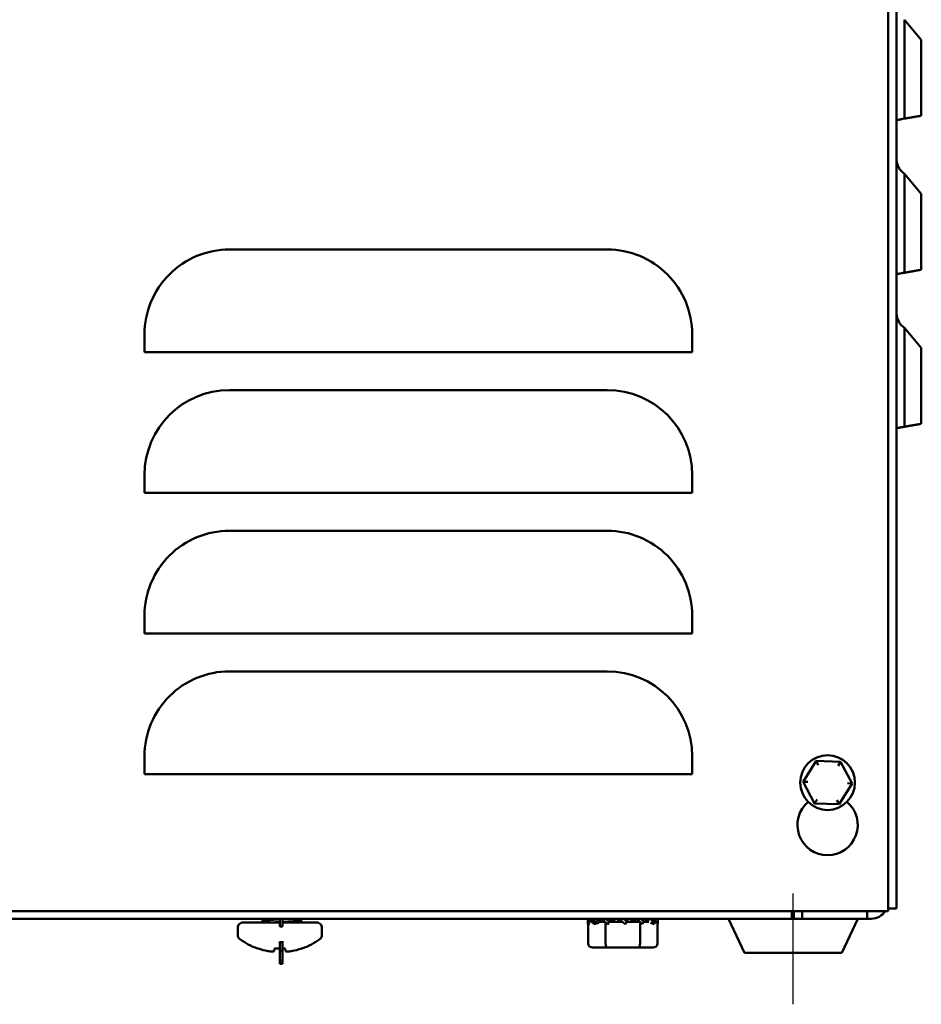
# Model space of a CAD drawing. Units: inches. Extents: x 0.05 to 2.15, y 0.02 to 1.67.
# Drawn here: x 0.35 to 0.57, y 0.58 to 0.82 of the extents above; entities that cross this region are included whole.
import ezdxf

# ---------------------------------------------------------------- set-up
doc = ezdxf.new("R2010")
doc.units = ezdxf.units.IN
doc.header["$LTSCALE"] = 0.1
doc.header["$MEASUREMENT"] = 0
doc.layers.add('Centerline (ANSI)', color=7, linetype='Continuous', lineweight=25)
doc.layers.add('Visible (ANSI)', color=7, linetype='Continuous', lineweight=50)

msp = doc.modelspace()

# ---------------------------------------------------------------- linework, layer by layer
at = {"layer": 'Centerline (ANSI)', "linetype": 'Continuous'}
msp.add_line((0.5339759810136046, 0.5774906020203643), (0.5339759810136046, 0.6044906020203645), dxfattribs=at)
at = {"layer": 'Visible (ANSI)'}
for p, q in [((0.5570426476802715, 0.9960906020203646), (0.5570426476802708, 0.6001572686870312)), ((0.5591426476802713, 0.9921572686870307), (0.5591426476802713, 0.6008239353536978)), ((0.5651426476802714, 0.8122852081943053), (0.5610392820427205, 0.8171754089345842)), ((0.5610392820427205, 0.7930831812991426), (0.5610392820427205, 0.8171754089345842)), ((0.5651426476802714, 0.8122852081943053), (0.5651426476802714, 0.7938067124479491)), ((0.5591426476802713, 0.7927487505636984), (0.5610392825428919, 0.7930831784625291)), ((0.5651426476802716, 0.7747852079443053), (0.5610392820427205, 0.7796754086845842)), ((0.5610392820427205, 0.7555831810491425), (0.5610392820427205, 0.7796754086845841)), ((0.5651426476802714, 0.7747852079443053), (0.5651426476802714, 0.7563067121979489)), ((0.4887010144875444, 0.7612403363885721), (0.3967010144875441, 0.7612403363885721)), ((0.5591426476802713, 0.7552487503136982), (0.5610392825428919, 0.7555831782125288)), ((0.5651426476802714, 0.7372852079443053), (0.5610392820427205, 0.7421754086845841)), ((0.5610392820427205, 0.7180831810491424), (0.5610392820427205, 0.7421754086845841)), ((0.3760343478208774, 0.7405736697219055), (0.3760343478208774, 0.7362403363885719)), ((0.509367681154211, 0.7362403363885719), (0.509367681154211, 0.7405736697219055)), ((0.3802010144875441, 0.7362403363885719), (0.3760343478208774, 0.7362403363885719)), ((0.5052010144875443, 0.7362403363885719), (0.3802010144875441, 0.7362403363885719)), ((0.509367681154211, 0.7362403363885719), (0.5052010144875443, 0.7362403363885719)), ((0.5651426476802714, 0.7372852079443052), (0.5651426476802714, 0.7188067121979487)), ((0.4887010144875444, 0.7270057190861328), (0.3967010144875441, 0.7270057190861328)), ((0.5591426476802713, 0.7177487503136982), (0.5610392825428919, 0.7180831782125289)), ((0.3760343478208774, 0.7063390524194663), (0.3760343478208774, 0.7020057190861329)), ((0.509367681154211, 0.7020057190861329), (0.509367681154211, 0.7063390524194663)), ((0.3802010144875441, 0.7020057190861329), (0.3760343478208774, 0.7020057190861329)), ((0.5052010144875443, 0.7020057190861329), (0.3802010144875441, 0.7020057190861329)), ((0.509367681154211, 0.7020057190861329), (0.5052010144875443, 0.7020057190861329)), ((0.4887010144875444, 0.692771101783694), (0.3967010144875443, 0.692771101783694)), ((0.3760343478208775, 0.6721044351170271), (0.3760343478208775, 0.6677711017836938)), ((0.509367681154211, 0.6677711017836938), (0.509367681154211, 0.6721044351170271)), ((0.3802010144875442, 0.6677711017836938), (0.3760343478208775, 0.6677711017836938)), ((0.5052010144875441, 0.6677711017836938), (0.3802010144875442, 0.6677711017836938)), ((0.509367681154211, 0.6677711017836938), (0.5052010144875442, 0.6677711017836938)), ((0.4887010144875447, 0.6585364844812549), (0.3967010144875443, 0.6585364844812549)), ((0.3760343478208775, 0.6378698178145881), (0.3760343478208775, 0.6335364844812547)), ((0.509367681154211, 0.6335364844812547), (0.509367681154211, 0.6378698178145881)), ((0.5395179909968694, 0.6367428892427002), (0.5363445043292625, 0.6316682882768001)), ((0.5454994676812114, 0.6365318696529313), (0.5395179909968694, 0.6367428892427002)), ((0.5400597254052429, 0.6357231553734392), (0.5395179909968694, 0.6367428892427001)), ((0.5454994676812114, 0.6365318696529312), (0.5448872194495187, 0.6355528469585456)), ((0.5483074576979465, 0.6312462490972625), (0.5454994676812114, 0.6365318696529313)), ((0.3802010144875441, 0.6335364844812547), (0.3760343478208774, 0.6335364844812547)), ((0.5052010144875443, 0.6335364844812547), (0.3802010144875441, 0.6335364844812547)), ((0.509367681154211, 0.6335364844812547), (0.5052010144875443, 0.6335364844812547)), ((0.5374984869693284, 0.6316275771019252), (0.5363445043292625, 0.6316682882768001)), ((0.5363445043292625, 0.6316682882768001), (0.5391524943459975, 0.6263826677211313)), ((0.5451339710303394, 0.6261716481313624), (0.5483074576979465, 0.6312462490972625)), ((0.5471534750578803, 0.6312869602721375), (0.5483074576979465, 0.6312462490972625)), ((0.53976474257769, 0.6273616904155171), (0.5391524943459975, 0.6263826677211313)), ((0.5391524943459975, 0.6263826677211313), (0.5451339710303394, 0.6261716481313624)), ((0.5445922366219662, 0.6271913820006234), (0.5451339710303394, 0.6261716481313624)), ((0.5570426476802708, 0.6001572686870312), (0.1611093143469377, 0.6001572686870313)), ((0.5336426476802713, 0.6001572686870312), (0.5336426476802713, 0.5983239353536977)), ((0.5341426476802713, 0.5983239353536977), (0.5341426476802713, 0.6001572686870312)), ((0.5361426476802712, 0.6001572686870312), (0.5361426476802712, 0.5983239353536977)), ((0.5519759810136047, 0.5983239353536977), (0.5519759810136047, 0.6001572686870312)), ((0.5570426476802709, 0.6008239353536979), (0.5591426476802713, 0.6008239353536979)), ((0.5336426476802713, 0.5983239353536977), (0.1843093143469379, 0.5983239353536977)), ((0.4000339810136045, 0.5973906020203646), (0.4089759810136047, 0.5973906020203646)), ((0.4049787940744162, 0.5979693057240681), (0.4049787940744162, 0.5977581964037739)), ((0.4089759810136047, 0.5964097160415947), (0.4089759810136047, 0.5983239353536975)), ((0.4096426476802712, 0.5964097160415947), (0.4096426476802712, 0.5983239353536975)), ((0.4096426476802712, 0.5973906020203646), (0.4179179810136046, 0.5973906020203646)), ((0.4141759810136046, 0.5979693057240681), (0.4141759810136046, 0.5977378242425867)), ((0.4839759810136047, 0.5974902365055446), (0.4839759810136047, 0.5983239353536977)), ((0.4839955500354747, 0.5970160815873218), (0.4844473956158393, 0.5971326870299727)), ((0.4840372259789219, 0.5975622965669113), (0.4848930717462094, 0.5978794311634008)), ((0.4840466702819663, 0.5922906020203645), (0.4840466702819663, 0.5970292739238845)), ((0.4850751721592872, 0.597557268687031), (0.4845881877556192, 0.597557268687031)), ((0.4854199355398381, 0.5970160815873218), (0.4866044249677152, 0.5973209107869214)), ((0.4856770722572247, 0.5975622965669113), (0.487416084805053, 0.5982798790838756)), ((0.4881570291310334, 0.597557268687031), (0.4866386551422576, 0.597557268687031)), ((0.4875228521861139, 0.597557268687031), (0.4875228521861139, 0.5981782466048337)), ((0.4876133038134269, 0.597557268687031), (0.4876133038134269, 0.5980908908456298)), ((0.4882676850596059, 0.5922906020203645), (0.4882676850596059, 0.5974499203584731)), ((0.4887349827306544, 0.5970160815873217), (0.4890679282558977, 0.5971326870299728)), ((0.4891386806462126, 0.5975622965669113), (0.49028024356129, 0.5983239353536977)), ((0.4923961457718633, 0.597557268687031), (0.489349088298517, 0.597557268687031)), ((0.49028024356129, 0.597557268687031), (0.49028024356129, 0.5983239353536977)), ((0.4903324658326678, 0.597557268687031), (0.4903324658326678, 0.5983239353536977)), ((0.4913259810136046, 0.5983239353536977), (0.4913259810136046, 0.597557268687031)), ((0.4914574460536661, 0.5983189074738176), (0.4913259810136046, 0.597557268687031)), ((0.4930524273902737, 0.5970160815873217), (0.4933754873671676, 0.5973209107869214)), ((0.4966138031094256, 0.597557268687031), (0.4934905815197121, 0.597557268687031)), ((0.4934945159735431, 0.5975622965669113), (0.4936259810136045, 0.5983239353536977)), ((0.4936259810136045, 0.597557268687031), (0.4936259810136045, 0.5983239353536977)), ((0.4946194961945415, 0.5983239353536977), (0.4946194961945415, 0.597557268687031)), ((0.4946717184659192, 0.5983239353536977), (0.4946717184659192, 0.597557268687031)), ((0.4958132813809966, 0.5983189074738176), (0.4946717184659192, 0.597557268687031)), ((0.4966969957912438, 0.5922906020203645), (0.4966969957912438, 0.5974951910829424)), ((0.4973386582137824, 0.5983239353536977), (0.4973386582137824, 0.597790313195099)), ((0.4974291098410954, 0.5983239353536977), (0.4974291098410954, 0.5977029574358951)), ((0.4992748897699844, 0.5983189074738176), (0.4975358772221563, 0.5976013249568533)), ((0.4988389459984531, 0.597557268687031), (0.4975742653174446, 0.597557268687031)), ((0.50010847286404, 0.5970160815873218), (0.4992470434130571, 0.5973209107869215)), ((0.5009147360482876, 0.5983189074738176), (0.5000588902810001, 0.598001772877328)), ((0.5008637581682464, 0.597557268687031), (0.500291867953179, 0.597557268687031)), ((0.5009052917452425, 0.5922906020203645), (0.5009052917452425, 0.5974951910829422)), ((0.5009564119917345, 0.5970160815873218), (0.5009052917452426, 0.5970292739238846)), ((0.5009759810136046, 0.5974902365055448), (0.5009759810136046, 0.5983239353536977)), ((0.52212782681454, 0.5899906020203644), (0.518241929663248, 0.5983239353536977)), ((0.5341426476802713, 0.5983239353536977), (0.5336426476802713, 0.5983239353536977)), ((0.5361426476802712, 0.5983239353536977), (0.5341426476802713, 0.5983239353536977)), ((0.5519759810136047, 0.5983239353536977), (0.5361426476802712, 0.5983239353536977)), ((0.5458241352126696, 0.5899906020203644), (0.5497100323639615, 0.5983239353536977)), ((0.5529759810136046, 0.5983239353536977), (0.5519759810136047, 0.5983239353536977)), ((0.3987259810136045, 0.5943968275541726), (0.3987259810136045, 0.5960826020203644)), ((0.4089759810136047, 0.5964097160415947), (0.4096426476802712, 0.5964097160415947)), ((0.4192259810136047, 0.5943968275541726), (0.4192259810136047, 0.5960826020203644)), ((0.4089759810136047, 0.5928176010230664), (0.4089759810136047, 0.5926328366319557)), ((0.4089759810136047, 0.5904744665386255), (0.4089759810136047, 0.5926328366319557)), ((0.4089759810136047, 0.5926328366319557), (0.4096426476802712, 0.5926328366319557)), ((0.4096426476802712, 0.5928259913456584), (0.4096426476802712, 0.5926328366319557)), ((0.4096426476802712, 0.5904744665386255), (0.4096426476802712, 0.5926328366319557)), ((0.4035123905027059, 0.5910684284252083), (0.403673588725824, 0.5910684284252083)), ((0.40760318322054, 0.5904348580017204), (0.4076586134501405, 0.5910684284252083)), ((0.4076586134501405, 0.5910684284252083), (0.4089759810136046, 0.5910684284252083)), ((0.4089759810136047, 0.5904744665386255), (0.4089759810136047, 0.5881644299715897)), ((0.4089759810136047, 0.5904744665386255), (0.4096426476802712, 0.5904744665386255)), ((0.4096426476802712, 0.5910684284252083), (0.4102933485770686, 0.5910684284252083)), ((0.4096426476802712, 0.5904744665386255), (0.4096426476802712, 0.5881644299715897)), ((0.4102933485770686, 0.5910684284252083), (0.4103487788066693, 0.5904348580017204)), ((0.4142783733013851, 0.5910684284252083), (0.4144395715245033, 0.5910684284252083)), ((0.4852013703821908, 0.5912906020203643), (0.4888441639574138, 0.5912906020203643)), ((0.4888441639574138, 0.5912906020203643), (0.4961187745888276, 0.5912906020203643)), ((0.4961187745888276, 0.5912906020203643), (0.4997505916450181, 0.5912906020203643)), ((0.5458241352126696, 0.5899906020203644), (0.5221278268145398, 0.5899906020203644)), ((0.4089759810136047, 0.5873591965241315), (0.4089759810136047, 0.5881644299715897)), ((0.4089759810136047, 0.5881644299715897), (0.4096426476802712, 0.5881644299715897)), ((0.4089759810136047, 0.5873591965241315), (0.4096426476802712, 0.5873591965241315)), ((0.4096426476802712, 0.5873591965241315), (0.4096426476802712, 0.5881644299715897))]:
    msp.add_line(p, q, dxfattribs=at)
msp.add_circle((0.5423259810136045, 0.6314572686870312), 0.0066666666666667, dxfattribs=at)
for centre, radius, start, end in [((0.563309314346938, 0.7831694127556923), 0.0041666666666666, 180, 236.9884728746464), ((0.3967010144875441, 0.7405736697219055), 0.0206666666666667, 89.99999999999982, 180), ((0.4887010144875445, 0.7405736697219055), 0.0206666666666666, 0, 90.00000000000018), ((0.5633093143469378, 0.7456694127556922), 0.0041666666666666, 180, 236.9884728746455), ((0.3967010144875441, 0.7063390524194662), 0.0206666666666667, 90, 180), ((0.4887010144875444, 0.7063390524194662), 0.0206666666666667, 0, 90), ((0.3967010144875441, 0.672104435117027), 0.0206666666666667, 89.99999999999945, 180), ((0.4887010144875445, 0.6721044351170271), 0.0206666666666666, 0, 90.0000000000004), ((0.3967010144875442, 0.6378698178145881), 0.0206666666666667, 89.99999999999982, 180), ((0.4887010144875445, 0.6378698178145883), 0.0206666666666664, 0, 89.9999999999996), ((0.5423259810136045, 0.621123935353698), 0.0073333333333333, 129.9924594365031, 50.00754056349679), ((0.5529759810136046, 0.6023239353536977), 0.004, 269.999999999999, 327.2028317041803), ((0.4000339810136045, 0.5960826020203644), 0.001308, 89.99999999999692, 180), ((0.4179179810136046, 0.5960826020203644), 0.001308, 0, 90.00000000000306), ((0.4000339810136045, 0.5943968275541726), 0.001308, 180, 233.312133070907), ((0.4089759810136047, 0.6063987442221995), 0.0162748088685015, 233.3121330709047, 250.3843771287385), ((0.4089759810136047, 0.6063987442221995), 0.0162748088685015, 289.6156228712614, 306.6878669290952), ((0.4179179810136046, 0.5943968275541726), 0.001308, 306.687866929093, 0)]:
    msp.add_arc(centre, radius, start, end, dxfattribs=at)
for centre, major_axis, ratio, start_param, end_param in [((0.4852013703821908, 0.5922906020203645), (0.0011547001002244, 0), 0.8660257324007082, 3.141592653589792, 4.712388980384687), ((0.4888441639574138, 0.5922906020203645), (0, 0.001), 0.5764788978080368, 1.570796326794896, 3.141592653589792), ((0.4961187745888276, 0.5922906020203645), (0, 0.001), 0.5782212024163519, 3.141592653589796, 4.712388980384688), ((0.4997505916450181, 0.5922906020203645), (-0.0011547001002244, 0), 0.8660257324007082, 1.570796326794896, 3.141592653589792), ((0.4089759810136044, 0.6063966724885609), (-0.0162747915092829, 1.6e-15), 0.9961946980917458, 1.238934315610432, 1.394588873639218), ((0.4086101016999452, 0.6064823911466722), (-0.0036208344167207, -0.0158378615785483), 0.9203638919632298, 0.0771197328305657, 0.1469393154523653), ((0.4080926702123758, 0.6064823911466747), (-0.0015316420348418, -0.0161741266821969), 0.3812272063696586, 0.0965334155774826, 0.1663529981992795), ((0.4098592918148333, 0.6064823911466725), (0.001531642034842, -0.0161741266821948), 0.3812272063696436, 6.116832308980287, 6.186651891602083), ((0.409341860327264, 0.6064823911466724), (0.0036208344167198, -0.0158378615785486), 0.9203638919632258, 6.136245991727276, 6.206065574349072), ((0.4089759810136047, 0.6063966724885616), (-0.0162747915092834, 1e-16), 0.9961946980917455, 1.747003779950684, 1.902658337979465)]:
    msp.add_ellipse(centre, major_axis=major_axis, ratio=ratio, start_param=start_param, end_param=end_param, dxfattribs=at)
for points, weights in [([(0.5618538006727775, 0.7932267999851037), (0.5636491694644725, 0.7935433719434012), (0.5651426476802714, 0.7938067124479492)], [1.005785214725277, 1.006996398546414, 1]), ([(0.5610392820427204, 0.7930831812991426), (0.5614548207664518, 0.7931564504963367), (0.5618538006727776, 0.7932267999851037)], [1.004843548511133, 1.005516451453567, 1.005785213846003]), ([(0.5610392820427204, 0.7555831810491423), (0.5614548207664527, 0.7556564502463364), (0.5618538006727775, 0.7557267997351033)], [1.004843548513992, 1.005516451456834, 1.005785213849442]), ([(0.5618538006727775, 0.7557267997351033), (0.563649169464479, 0.7560433716934022), (0.5651426476802714, 0.7563067121979489)], [1.005785214731814, 1.006996398554391, 1]), ([(0.5610392820427204, 0.7180831810491423), (0.5614548207664534, 0.7181564502463366), (0.5618538006727776, 0.7182267997351032)], [1.004843548515827, 1.005516451458935, 1.005785213851654]), ([(0.5618538006727776, 0.7182267997351032), (0.5636491694644628, 0.7185433716933992), (0.5651426476802714, 0.7188067121979489)], [1.005785214724465, 1.00699639854539, 1])]:
    msp.add_rational_spline(points, weights, degree=2, dxfattribs=at)
for points, knots in [([(0.5591426476802713, 0.7927487639951453), (0.5591426476802713, 0.7927487624519193), (0.5592627696809771, 0.7927699413863873), (0.5596557869724306, 0.7928392380798309), (0.5599997504264635, 0.7928998865713522), (0.5605567553987224, 0.7929980998999006), (0.5607924463016623, 0.7930396580005179), (0.5610392820427204, 0.7930831812991426)], [0.4736529265119711, 0.4736529265119711, 0.4736529265119711, 0.4736529265119711, 0.5910479367963816, 0.5910479367963816, 0.7094943467977615, 0.7094943467977615, 0.7726549903547343, 0.7726549903547343, 0.7726549903547343, 0.7726549903547343]), ([(0.5591426476802713, 0.7552487637451452), (0.5591426476802713, 0.7552487622019192), (0.5592627696809771, 0.7552699411363873), (0.5596557869724306, 0.7553392378298307), (0.5599997504264635, 0.755399886321352), (0.5605567553987224, 0.7554980996499004), (0.5607924463016623, 0.7555396577505178), (0.5610392820427204, 0.7555831810491425)], [0.4736529265119714, 0.4736529265119714, 0.4736529265119714, 0.4736529265119714, 0.5910479367963819, 0.5910479367963819, 0.7094943467977615, 0.7094943467977615, 0.7726549903547328, 0.7726549903547328, 0.7726549903547328, 0.7726549903547328]), ([(0.5591426476802713, 0.7177487637451451), (0.5591426476802713, 0.7177487622019193), (0.5592627696809771, 0.7177699411363871), (0.5596557869724306, 0.7178392378298307), (0.5599997504264635, 0.7178998863213522), (0.5605567553987223, 0.7179980996499004), (0.5607924463016623, 0.7180396577505178), (0.5610392820427204, 0.7180831810491424)], [0.4736529265119714, 0.4736529265119714, 0.4736529265119714, 0.4736529265119714, 0.5910479367963819, 0.5910479367963819, 0.7094943467977615, 0.7094943467977615, 0.7726549903547328, 0.7726549903547328, 0.7726549903547328, 0.7726549903547328]), ([(0.4075154861331324, 0.5983239353370735), (0.4072095810817068, 0.5982988436879337), (0.4069189510923684, 0.59827332417688), (0.4062351921968436, 0.5982087185063812), (0.4058805298767876, 0.5981705641529799), (0.4053194188790699, 0.598099074794165), (0.4051255416301642, 0.5980618283071656), (0.4049977814343733, 0.5980040525912482), (0.4049787953349375, 0.5979866744417285), (0.404978795727402, 0.5979693057240684)], [-0.9693281900263546, -0.9693281900263546, -0.9693281900263546, -0.9693281900263546, -0.8936388825327473, -0.8936388825327473, -0.7765654434393195, -0.7765654434393195, -0.6545033239222131, -0.6545033239222131, -0.6027581732246734, -0.6027581732246734, -0.6027581732246734, -0.6027581732246734]), ([(0.4050134677567485, 0.5977783889817189), (0.4050782883509443, 0.5978161404350255), (0.4052331065750811, 0.597852678051244), (0.4057142853539985, 0.5979204848062294), (0.4060406223161872, 0.5979567454611999), (0.4068388132324344, 0.5980355417815199), (0.407307601791075, 0.598076605550949), (0.4081898759006701, 0.5981459744051038), (0.4085822295031936, 0.5981730590092817), (0.4089760096892653, 0.5982003738076072)], [-16.95465239712419, -16.95465239712419, -16.95465239712419, -16.95465239712419, -16.84107465005677, -16.84107465005677, -16.72447684437422, -16.72447684437422, -16.6034962453822, -16.6034962453822, -16.51273617020128, -16.51273617020128, -16.51273617020128, -16.51273617020128]), ([(0.4089759831939006, 0.5975063009942277), (0.4086548224306045, 0.5974895359064872), (0.4083341997121507, 0.597472470898128), (0.4076548807265188, 0.597433774306495), (0.4072999165003971, 0.597412364343764), (0.4069592899977755, 0.5973906020203646)], [20.73567796986376, 20.73567796986376, 20.73567796986376, 20.73567796986376, 20.80936880339548, 20.80936880339548, 20.89407811517394, 20.89407811517394, 20.89407811517394, 20.89407811517394]), ([(0.4141489970016188, 0.5980007070735275), (0.4141672841588619, 0.5979900943311183), (0.4141763227163621, 0.5979794126084724), (0.4141746661851128, 0.5979289578359827), (0.4140440187073768, 0.5978895932137528), (0.4135371388949613, 0.5978158036954145), (0.4131647280993161, 0.5977823762509616), (0.4122136014745334, 0.5977046118003126), (0.4116399852459233, 0.5976635061301476), (0.4105703542542687, 0.5975950574820807), (0.4101113079706085, 0.5975677726927116), (0.4096426475738862, 0.5975418844655854)], [20.06845450810618, 20.06845450810618, 20.06845450810618, 20.06845450810618, 20.10985777161388, 20.10985777161388, 20.26353538363587, 20.26353538363587, 20.41788932003127, 20.41788932003127, 20.57568245814241, 20.57568245814241, 20.68447609664409, 20.68447609664409, 20.68447609664409, 20.68447609664409]), ([(0.4109926720294316, 0.5973906020203646), (0.4114343961533378, 0.5974188233806048), (0.4118483169632778, 0.5974474014395157), (0.4125893519379332, 0.5975030703917458), (0.4129147122653781, 0.5975299275285312), (0.413575932422341, 0.5975910546884662), (0.4138570220789435, 0.5976244314008552), (0.4141232043319676, 0.5976870884563854), (0.4141759779421872, 0.5977124367555718), (0.4141759792239011, 0.5977378242425871)], [9.99999999e-07, 9.99999999e-07, 9.99999999e-07, 9.99999999e-07, 0.1097432877466806, 0.1097432877466806, 0.2172388957396963, 0.2172388957396963, 0.3680941558538392, 0.3680941558538392, 0.4664357708969257, 0.4664357708969257, 0.4664357708969257, 0.4664357708969257]), ([(0.4839763551407433, 0.598323938511038), (0.4839767879701903, 0.598285270675659), (0.483977594004506, 0.5982466602510836), (0.4839854814632666, 0.5979885624541882), (0.4840044885307574, 0.5977666466248932), (0.4840372259789219, 0.5975622965669113)], [0.0644279303931006, 0.0644279303931006, 0.0644279303931006, 0.0644279303931006, 0.0780873993329242, 0.0780873993329242, 0.1560950411632108, 0.1560950411632108, 0.1560950411632108, 0.1560950411632108]), ([(0.4840372259789219, 0.5975622965669113), (0.4840324878797622, 0.5975121121613391), (0.484027993565692, 0.5974621254496335), (0.4840237574594365, 0.5974123138946191), (0.4840195213717386, 0.5973625025578229), (0.484015543341944, 0.5973128644366966), (0.4840118360425123, 0.5972633746561476), (0.4840056339385294, 0.597180581029495), (0.4840001899048941, 0.5970981960332372), (0.4839955500354748, 0.5970160815873217)], [0, 0, 0, 0, 0.0001460530662792, 0.0001460530662792, 0.0001460530662792, 0.0002921054927195, 0.0002921054927195, 0.0002921054927195, 0.0005364430091175, 0.0005364430091175, 0.0005364430091175, 0.0005364430091175]), ([(0.4854199355398381, 0.5970160815873217), (0.4852707097079705, 0.5972283481671902), (0.4851336374279322, 0.5974531405933049), (0.4848831495864128, 0.5978926415865404), (0.4847658038144746, 0.5981145574158353), (0.4846585372972864, 0.5983189074738176)], [0, 0, 0, 0, 0.078087399332922, 0.078087399332922, 0.1560950411632035, 0.1560950411632035, 0.1560950411632035, 0.1560950411632035]), ([(0.4851550080357792, 0.598323938511038), (0.485178399290715, 0.598285270675659), (0.4852020748957628, 0.5982466602510836), (0.4853628358379704, 0.5979885624541882), (0.4855131028165055, 0.5977666466248932), (0.4856770722572249, 0.5975622965669113)], [0.0644279303931034, 0.0644279303931034, 0.0644279303931034, 0.0644279303931034, 0.0780873993329269, 0.0780873993329269, 0.1560950411632309, 0.1560950411632309, 0.1560950411632309, 0.1560950411632309]), ([(0.4856770722572249, 0.5975622965669113), (0.4856533409185632, 0.5975121121613391), (0.4856296786310303, 0.5974621254496335), (0.4856061176384067, 0.5974123138946191), (0.4855825567490006, 0.5973625025578229), (0.485559096271294, 0.5973128644366966), (0.4855357683380526, 0.5972633746561476), (0.4854967420143558, 0.597180581029495), (0.4854580836655215, 0.5970981960332372), (0.4854199355398381, 0.5970160815873217)], [0, 0, 0, 0, 0.0001460530662792, 0.0001460530662792, 0.0001460530662792, 0.0002921054927195, 0.0002921054927195, 0.0002921054927195, 0.0005364430091175, 0.0005364430091175, 0.0005364430091175, 0.0005364430091175]), ([(0.4887349827306544, 0.5970160815873217), (0.4884946660052452, 0.5972283481671902), (0.4882625995604043, 0.5974531405933049), (0.4878153107587405, 0.5978926415865404), (0.4875930548521996, 0.5981145574158353), (0.4873745263463139, 0.5983189074738176)], [0, 0, 0, 0, 0.0780873993329241, 0.0780873993329241, 0.1560950411632059, 0.1560950411632059, 0.1560950411632059, 0.1560950411632059]), ([(0.4882953097280335, 0.598323938511038), (0.4883353917405881, 0.598285270675659), (0.4883755930571152, 0.5982466602510836), (0.4886461517181305, 0.5979885624541882), (0.4888874146921624, 0.5977666466248933), (0.4891386806462126, 0.5975622965669113)], [0.064427930393105, 0.064427930393105, 0.064427930393105, 0.064427930393105, 0.0780873993329304, 0.0780873993329304, 0.1560950411632322, 0.1560950411632322, 0.1560950411632322, 0.1560950411632322]), ([(0.4891386806462126, 0.5975622965669113), (0.489102314861079, 0.5975121121613391), (0.4890658248909186, 0.5974621254496335), (0.4890292521608734, 0.5974123138946191), (0.4889926795910485, 0.5973625025578229), (0.4889560228814853, 0.5973128644366966), (0.4889193250153073, 0.5972633746561476), (0.4888579315438147, 0.597180581029495), (0.4887964173531325, 0.5970981960332372), (0.4887349827306544, 0.5970160815873217)], [0, 0, 0, 0, 0.0001460530662792, 0.0001460530662792, 0.0001460530662792, 0.0002921054927195, 0.0002921054927195, 0.0002921054927195, 0.0005364430091175, 0.0005364430091175, 0.0005364430091175, 0.0005364430091175]), ([(0.4930524273902737, 0.5970160815873217), (0.4927854124438235, 0.5972283481671902), (0.4925205338506657, 0.5974531405933049), (0.4919962947620471, 0.5978926415865404), (0.4917286820115737, 0.5981145574158353), (0.4914574460536661, 0.5983189074738176)], [0, 0, 0, 0, 0.0780873993329257, 0.0780873993329257, 0.1560950411632212, 0.1560950411632212, 0.1560950411632212, 0.1560950411632212]), ([(0.4925558189150766, 0.598323938511038), (0.4926018517423551, 0.598285270675659), (0.4926478068600633, 0.5982466602510836), (0.4929556672651623, 0.5979885624541882), (0.4932232800156355, 0.5977666466248933), (0.4934945159735431, 0.5975622965669113)], [0.0644279303930963, 0.0644279303930963, 0.0644279303930963, 0.0644279303930963, 0.0780873993329138, 0.0780873993329138, 0.1560950411631618, 0.1560950411631618, 0.1560950411631618, 0.1560950411631618]), ([(0.4934945159735431, 0.5975622965669113), (0.4934552599246962, 0.5975121121613391), (0.4934157197299447, 0.5974621254496335), (0.4933759348959585, 0.5974123138946192), (0.4933361502362642, 0.5973625025578229), (0.4932961194305693, 0.5973128644366966), (0.4932558847950611, 0.5972633746561476), (0.4931885745068798, 0.597180581029495), (0.4931206871520658, 0.5970981960332372), (0.4930524273902737, 0.5970160815873217)], [0, 0, 0, 0, 0.0001460530662792, 0.0001460530662792, 0.0001460530662792, 0.0002921054927195, 0.0002921054927195, 0.0002921054927195, 0.0005364430091175, 0.0005364430091175, 0.0005364430091175, 0.0005364430091175]), ([(0.4972154137087844, 0.5970160815873217), (0.496993246980562, 0.5972283481671902), (0.4967665302442161, 0.5974531405933049), (0.4963058103090786, 0.5978926415865404), (0.4960645473350467, 0.5981145574158353), (0.4958132813809966, 0.5983189074738176)], [0, 0, 0, 0, 0.0780873993329251, 0.0780873993329251, 0.1560950411632165, 0.1560950411632165, 0.1560950411632165, 0.1560950411632165]), ([(0.4967949356008949, 0.598323938511038), (0.4968345847840025, 0.598285270675659), (0.4968739800662138, 0.5982466602510836), (0.4971366512684687, 0.5979885624541882), (0.4973589071750097, 0.5977666466248933), (0.4975774356808952, 0.5975622965669113)], [0.0644279303931015, 0.0644279303931015, 0.0644279303931015, 0.0644279303931015, 0.078087399332923, 0.078087399332923, 0.1560950411632062, 0.1560950411632062, 0.1560950411632062, 0.1560950411632062]), ([(0.4975774356808952, 0.5975622965669113), (0.4975458079949215, 0.5975121121613391), (0.4975138123388314, 0.5974621254496335), (0.4974814757150416, 0.5974123138946192), (0.4974491392329144, 0.5973625025578229), (0.497416460553146, 0.5973128644366966), (0.4973834699863997, 0.5972633746561476), (0.4973282786188901, 0.597180581029495), (0.4972722084618433, 0.5970981960332372), (0.4972154137087844, 0.5970160815873217)], [0, 0, 0, 0, 0.0001460530662792, 0.0001460530662792, 0.0001460530662792, 0.0002921054927195, 0.0002921054927195, 0.0002921054927195, 0.0005364430091175, 0.0005364430091175, 0.0005364430091175, 0.0005364430091175]), ([(0.50010847286404, 0.5970160815873218), (0.4999906837494576, 0.5972283481671902), (0.4998628774363383, 0.5974531405933049), (0.4995891261892388, 0.5978926415865404), (0.4994388592107038, 0.5981145574158356), (0.4992748897699844, 0.5983189074738176)], [0, 0, 0, 0, 0.0780873993329243, 0.0780873993329243, 0.1560950411632103, 0.1560950411632103, 0.1560950411632103, 0.1560950411632103]), ([(0.499876791892902, 0.598323938511038), (0.4998994334652447, 0.598285270675659), (0.4999217129779051, 0.5982466602510836), (0.5000688124407965, 0.5979885624541882), (0.5001861582127347, 0.5977666466248933), (0.5002934247299229, 0.5975622965669113)], [0.0644279303931058, 0.0644279303931058, 0.0644279303931058, 0.0644279303931058, 0.0780873993329286, 0.0780873993329286, 0.1560950411632322, 0.1560950411632322, 0.1560950411632322, 0.1560950411632322]), ([(0.5002934247299229, 0.5975622965669113), (0.5002779000197375, 0.5975121121613391), (0.5002620221125192, 0.5974621254496335), (0.5002457982711564, 0.5974123138946192), (0.5002295745008684, 0.5973625025578229), (0.50021300417288, 0.5973128644366966), (0.5001960974706133, 0.5972633746561476), (0.5001678135061286, 0.597180581029495), (0.500138584500149, 0.5970981960332372), (0.50010847286404, 0.5970160815873218)], [0, 0, 0, 0, 0.0001460530662792, 0.0001460530662792, 0.0001460530662792, 0.0002921054927195, 0.0002921054927195, 0.0002921054927195, 0.0005364430091175, 0.0005364430091175, 0.0005364430091175, 0.0005364430091175]), ([(0.5009759810136046, 0.5974902365055448), (0.5009759810136529, 0.5976308761905096), (0.5009710247347269, 0.5977728397215265), (0.5009509692613732, 0.5980503232165368), (0.5009357040760519, 0.5981880231829013), (0.5009147360482876, 0.5983189074738176)], [9.999998787e-07, 9.999998787e-07, 9.999998787e-07, 9.999998787e-07, 0.0500178696939046, 0.0500178696939046, 0.1000125174684981, 0.1000125174684981, 0.1000125174684981, 0.1000125174684981]), ([(0.5009564119917345, 0.5970160815873218), (0.5009630194007471, 0.5970933560958743), (0.5009679063626742, 0.5971720469703988), (0.5009743789985773, 0.5973303246606783), (0.500975981013596, 0.5974102910285887), (0.5009759810136046, 0.5974902365055448)], [0, 0, 0, 0, 0.0284272984062216, 0.0284272984062216, 0.0568540026271377, 0.0568540026271377, 0.0568540026271377, 0.0568540026271377])]:
    msp.add_open_spline(points, degree=3, knots=knots, dxfattribs=at)
for points in [[(0.4049787940744162, 0.5979489335382483), (0.4047639499697985, 0.598074041188771), (0.4045490343903539, 0.5981990276107713), (0.4043340727272898, 0.5983239353536977)], [(0.4043468203864716, 0.5973906020203646), (0.4045690952131081, 0.5975197636535681), (0.4047913206214515, 0.5976490099902328), (0.4050134677282433, 0.5977783889820069)], [(0.4096426476461189, 0.5982475286969012), (0.4099778921016767, 0.5982721358498247), (0.410304569692116, 0.5982978129285149), (0.4106147262402955, 0.5983239353551694)], [(0.4135923944206395, 0.5983239353536977), (0.4137778970569391, 0.5982161379373288), (0.4139634350203954, 0.5981084008138537), (0.4141489981259195, 0.5980007070803286)], [(0.4141489981259196, 0.5977064228863262), (0.4139676854025128, 0.5976011959121161), (0.4137863967905636, 0.5974959275380236), (0.4136051416407377, 0.5973906020203646)], [(0.4839955500354748, 0.5970160815873217), (0.4839824085263446, 0.5971697732473619), (0.4839759775518577, 0.5973300315659512), (0.4839759794163406, 0.5974902307455553)], [(0.4846585372972864, 0.5983189074738176), (0.4846590558290795, 0.5983205836538878), (0.4846595747548951, 0.5983222596134136), (0.4846600940744623, 0.5983239353532342)], [(0.4873745263463139, 0.5983189074738176), (0.4873755827242125, 0.5983205836538878), (0.4873766395126144, 0.5983222596134136), (0.4873776967105128, 0.5983239353532342)], [(0.4914574460536661, 0.5983189074738176), (0.4914587572220654, 0.5983205836538878), (0.4914600687074544, 0.5983222596134136), (0.4914613805083611, 0.5983239353532342)], [(0.4958132813809966, 0.5983189074738176), (0.4958144960133828, 0.5983205836538878), (0.4958157107843083, 0.5983222596134135), (0.4958169256922295, 0.5983239353532342)], [(0.4972059364981779, 0.5970251414125795), (0.4971431797352919, 0.597085166655589), (0.497076253045678, 0.5971408985365116), (0.4970060253181221, 0.5971925079241771)], [(0.4992748897699844, 0.5983189074738176), (0.4992756824065906, 0.5983205836538878), (0.4992764749661641, 0.5983222596134136), (0.4992772674475034, 0.5983239353532342)], [(0.5009147360482876, 0.5983189074738176), (0.5009148943027748, 0.5983205836538878), (0.5009150522852986, 0.5983222596134136), (0.5009152099953214, 0.5983239353532342)]]:
    msp.add_open_spline(points, degree=3, dxfattribs=at)

doc.saveas('drawing.dxf')
